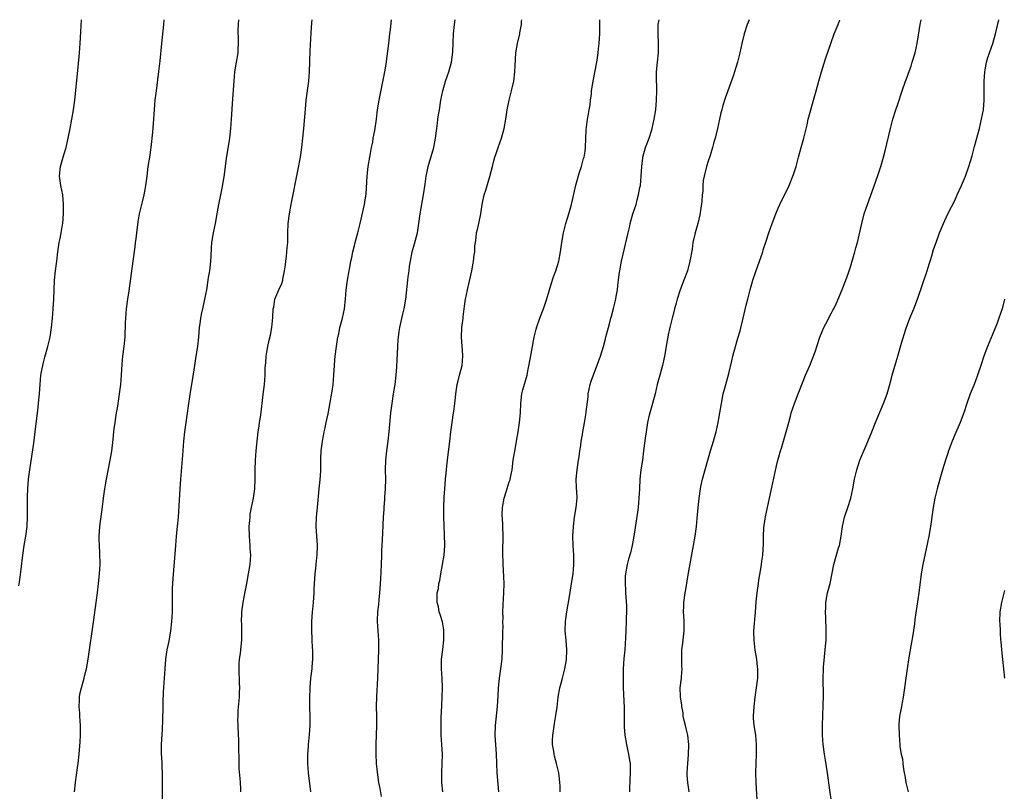
# Model space of a CAD drawing. Units: inches. Extents: x 2574000 to 2577000, y 1496329 to 1497000.
# Drawn here: x 2575318 to 2575525, y 1496837 to 1497000 of the extents above; entities that cross this region are included whole.
import ezdxf

# ---------------------------------------------------------------- set-up
doc = ezdxf.new("R2010")
doc.units = ezdxf.units.IN
doc.header["$MEASUREMENT"] = 0
doc.layers.add('LD25741494_10ft', color=103, linetype='Continuous')

msp = doc.modelspace()

# ---------------------------------------------------------------- linework, layer by layer
at = {"layer": 'LD25741494_10ft'}
for points, elevation in [([(2575317.5, 1496880.5), (2575317.73, 1496881.73), (2575318.02, 1496884.02), (2575318.34, 1496887), (2575318.65, 1496889), (2575319, 1496891), (2575319.24, 1496893), (2575319.35, 1496895), (2575319.36, 1496897), (2575319.35, 1496899.35), (2575319.38, 1496901), (2575319.54, 1496903), (2575319.8, 1496905), (2575320.32, 1496908.32), (2575320.64, 1496910.64), (2575320.93, 1496913), (2575321.45, 1496917), (2575321.5, 1496917.5), (2575321.68, 1496919), (2575321.73, 1496919.73), (2575321.85, 1496921), (2575321.93, 1496922.07), (2575321.98, 1496923), (2575322.18, 1496925), (2575322.62, 1496927.38), (2575323, 1496928.78), (2575323.64, 1496931), (2575324.12, 1496933), (2575324.41, 1496935), (2575324.61, 1496937), (2575324.78, 1496939), (2575324.9, 1496941), (2575324.96, 1496942.96), (2575325.06, 1496945), (2575325.27, 1496947), (2575325.45, 1496948.55), (2575325.52, 1496949), (2575325.74, 1496951), (2575326.02, 1496953), (2575326.2, 1496953.8), (2575326.44, 1496955), (2575326.73, 1496956.73), (2575326.79, 1496957), (2575326.92, 1496959.08), (2575326.91, 1496961), (2575326.76, 1496963), (2575326.39, 1496965), (2575326.09, 1496967), (2575326.29, 1496969), (2575327, 1496971.49), (2575327.49, 1496973), (2575327.95, 1496975), (2575328.34, 1496977), (2575329.05, 1496980.95), (2575329.34, 1496983), (2575330.03, 1496989.97), (2575330.28, 1496993), (2575330.42, 1496995), (2575330.56, 1496997.44), (2575330.74, 1497000)], 10410), ([(2575329.29, 1496837), (2575329.49, 1496839), (2575329.89, 1496842.11), (2575330.02, 1496843), (2575330.26, 1496845), (2575330.45, 1496847.55), (2575330.49, 1496849), (2575330.49, 1496850.49), (2575330.5, 1496851), (2575330.41, 1496853), (2575330.35, 1496853.65), (2575330.26, 1496855), (2575330.32, 1496856.32), (2575330.3, 1496857), (2575330.39, 1496857.61), (2575330.7, 1496859), (2575331.32, 1496861), (2575331.4, 1496861.4), (2575331.79, 1496863), (2575332.11, 1496865), (2575333.35, 1496873.35), (2575333.86, 1496877), (2575334.12, 1496879), (2575334.35, 1496881), (2575334.56, 1496883), (2575334.68, 1496885), (2575334.63, 1496887.37), (2575334.5, 1496889), (2575334.44, 1496890.44), (2575334.44, 1496891), (2575334.58, 1496893), (2575335.14, 1496897.14), (2575335.37, 1496899), (2575335.64, 1496901), (2575335.79, 1496901.79), (2575335.98, 1496903), (2575336.81, 1496907), (2575337.11, 1496908.89), (2575337.38, 1496911.38), (2575337.53, 1496913), (2575337.63, 1496913.63), (2575337.81, 1496915), (2575337.97, 1496916.03), (2575338.15, 1496917), (2575338.39, 1496918.39), (2575338.77, 1496921), (2575339, 1496923), (2575339.15, 1496925), (2575339.31, 1496927.31), (2575339.48, 1496929), (2575339.72, 1496931), (2575339.93, 1496933), (2575339.96, 1496933.96), (2575340.04, 1496935), (2575340.04, 1496936.04), (2575340.21, 1496939), (2575340.48, 1496941), (2575340.77, 1496942.77), (2575341.6, 1496949), (2575342.04, 1496952.04), (2575342.16, 1496953), (2575342.24, 1496953.76), (2575342.41, 1496955), (2575342.67, 1496957.33), (2575342.94, 1496959), (2575343.58, 1496961.58), (2575343.98, 1496963), (2575344.18, 1496964.18), (2575344.34, 1496965), (2575344.57, 1496967), (2575344.83, 1496969), (2575345.14, 1496971), (2575345.4, 1496973), (2575345.75, 1496976.25), (2575345.92, 1496978.08), (2575346.04, 1496980.04), (2575346.3, 1496983), (2575346.53, 1496985), (2575347.04, 1496989.04), (2575347.3, 1496991.3), (2575347.7, 1496995), (2575348.12, 1496999), (2575348.2, 1497000)], 10420), ([(2575347.83, 1496834.17), (2575347.86, 1496839), (2575347.83, 1496841), (2575347.77, 1496842.23), (2575347.74, 1496843), (2575347.65, 1496844.35), (2575347.63, 1496845), (2575347.62, 1496847), (2575347.82, 1496850.18), (2575347.89, 1496852.11), (2575347.9, 1496853), (2575347.94, 1496854.06), (2575347.95, 1496855.95), (2575348.04, 1496858.04), (2575348.38, 1496863), (2575348.54, 1496865), (2575348.84, 1496867), (2575349.21, 1496868.79), (2575349.59, 1496871), (2575349.81, 1496873), (2575349.88, 1496873.88), (2575349.94, 1496875), (2575349.95, 1496875.95), (2575349.96, 1496878.04), (2575349.94, 1496879), (2575349.95, 1496879.95), (2575350.06, 1496882.06), (2575350.22, 1496883.78), (2575350.63, 1496889), (2575350.81, 1496891), (2575351.02, 1496893), (2575351.2, 1496895), (2575351.54, 1496901), (2575351.67, 1496903), (2575352.1, 1496908.1), (2575352.36, 1496911), (2575352.56, 1496913), (2575352.81, 1496915), (2575353, 1496916.42), (2575353.38, 1496919), (2575353.81, 1496921.81), (2575354.17, 1496923.83), (2575354.63, 1496927), (2575354.94, 1496929), (2575355.28, 1496931), (2575355.51, 1496933), (2575355.66, 1496935), (2575355.77, 1496935.77), (2575355.9, 1496937), (2575356.15, 1496938.15), (2575356.31, 1496939), (2575356.78, 1496941), (2575357.18, 1496943), (2575357.49, 1496945), (2575357.56, 1496945.56), (2575357.79, 1496947), (2575358, 1496949), (2575358.07, 1496950.07), (2575358.14, 1496951.86), (2575358.26, 1496953), (2575358.61, 1496955), (2575359.01, 1496957), (2575359.35, 1496959), (2575359.41, 1496959.41), (2575359.7, 1496961), (2575360.1, 1496963), (2575360.41, 1496964.41), (2575360.86, 1496966.86), (2575361.32, 1496970.68), (2575362.02, 1496975), (2575362.25, 1496977), (2575362.42, 1496979), (2575362.7, 1496983.3), (2575362.93, 1496987), (2575363.11, 1496989), (2575363.42, 1496991), (2575363.77, 1496993), (2575363.8, 1496993.8), (2575363.89, 1496995), (2575363.84, 1496995.84), (2575363.82, 1496997.82), (2575363.83, 1496999), (2575363.91, 1497000)], 10430), ([(2575364.34, 1496837), (2575364.32, 1496837.68), (2575364.25, 1496839), (2575364.18, 1496839.82), (2575364.03, 1496841.97), (2575363.97, 1496844.03), (2575363.96, 1496846.04), (2575363.9, 1496848.1), (2575363.85, 1496849), (2575363.77, 1496851), (2575363.75, 1496852.25), (2575363.76, 1496853), (2575363.82, 1496854.18), (2575364.06, 1496857), (2575364.07, 1496858.07), (2575364.12, 1496859), (2575364.05, 1496860.05), (2575364.05, 1496861), (2575363.99, 1496861.99), (2575363.98, 1496863), (2575364.01, 1496864.01), (2575364.1, 1496865), (2575364.25, 1496866.25), (2575364.38, 1496867), (2575364.58, 1496869), (2575364.6, 1496870.6), (2575364.57, 1496872.57), (2575364.53, 1496873), (2575364.6, 1496874.61), (2575364.6, 1496875), (2575364.85, 1496877), (2575365.25, 1496879.25), (2575365.61, 1496881), (2575366, 1496883), (2575366.3, 1496885), (2575366.43, 1496887), (2575366.35, 1496888.35), (2575366.33, 1496889), (2575366.18, 1496891), (2575366.14, 1496893), (2575366.26, 1496894.26), (2575366.29, 1496895), (2575366.35, 1496895.65), (2575366.62, 1496897), (2575367.04, 1496899), (2575367.29, 1496901), (2575367.37, 1496903), (2575367.39, 1496905), (2575367.44, 1496907), (2575367.57, 1496909), (2575367.78, 1496911), (2575368.04, 1496913), (2575368.23, 1496914.23), (2575368.32, 1496915), (2575368.54, 1496916.55), (2575369.1, 1496920.9), (2575369.36, 1496923), (2575369.5, 1496925), (2575369.5, 1496926.5), (2575369.54, 1496927), (2575369.62, 1496927.62), (2575369.67, 1496929), (2575369.84, 1496929.84), (2575370.04, 1496931), (2575370.35, 1496932.35), (2575370.61, 1496933.39), (2575370.88, 1496935), (2575371.11, 1496937.11), (2575371.21, 1496939), (2575371.29, 1496939.29), (2575371.54, 1496941), (2575372.38, 1496943), (2575373, 1496944.34), (2575373.21, 1496945), (2575373.24, 1496945.24), (2575373.6, 1496947), (2575373.78, 1496948.22), (2575373.86, 1496949), (2575373.99, 1496950.01), (2575374.09, 1496951), (2575374.16, 1496951.84), (2575374.25, 1496953), (2575374.28, 1496955), (2575374.36, 1496957), (2575374.61, 1496959), (2575374.98, 1496961.02), (2575376.45, 1496968.45), (2575376.92, 1496971), (2575377.21, 1496973), (2575377.43, 1496975), (2575377.62, 1496977), (2575378.06, 1496981.94), (2575378.17, 1496983), (2575378.67, 1496987), (2575378.83, 1496989), (2575379, 1496993.46), (2575379.23, 1496997.23), (2575379.34, 1496999.34), (2575379.39, 1497000)], 10440), ([(2575379.13, 1496837), (2575378.62, 1496841), (2575378.47, 1496843), (2575378.46, 1496843.54), (2575378.48, 1496845), (2575378.61, 1496846.61), (2575378.63, 1496847), (2575378.86, 1496849.14), (2575378.99, 1496851), (2575378.97, 1496853), (2575378.89, 1496854.89), (2575378.88, 1496856.88), (2575378.97, 1496859), (2575379.15, 1496861), (2575379.38, 1496863), (2575379.4, 1496863.4), (2575379.53, 1496865), (2575379.52, 1496865.52), (2575379.54, 1496867), (2575379.5, 1496867.5), (2575379.44, 1496869), (2575379.41, 1496869.41), (2575379.35, 1496871), (2575379.34, 1496873), (2575379.48, 1496875), (2575379.55, 1496875.55), (2575379.68, 1496877), (2575379.83, 1496879), (2575379.86, 1496879.86), (2575380.07, 1496883), (2575380.21, 1496884.21), (2575380.27, 1496885), (2575380.41, 1496886.41), (2575380.45, 1496887), (2575380.5, 1496889), (2575380.24, 1496893), (2575380.31, 1496895), (2575380.52, 1496897), (2575380.89, 1496901), (2575381.12, 1496902.88), (2575381.23, 1496904.77), (2575381.23, 1496906.77), (2575381.21, 1496907.21), (2575381.32, 1496909), (2575381.54, 1496910.46), (2575381.6, 1496911), (2575381.81, 1496912.19), (2575381.97, 1496913), (2575382.12, 1496913.88), (2575382.39, 1496915), (2575382.78, 1496916.78), (2575383.23, 1496919.23), (2575383.62, 1496921.62), (2575383.82, 1496923), (2575384, 1496925), (2575384.12, 1496927), (2575384.21, 1496928.21), (2575384.28, 1496929), (2575384.52, 1496931), (2575384.85, 1496933), (2575385, 1496933.72), (2575385.28, 1496935), (2575385.8, 1496937), (2575386.24, 1496939), (2575386.38, 1496940.38), (2575386.47, 1496941), (2575386.61, 1496943), (2575386.87, 1496945), (2575387.23, 1496947), (2575387.3, 1496947.3), (2575387.59, 1496949), (2575387.77, 1496949.77), (2575387.98, 1496951), (2575388.33, 1496952.33), (2575388.48, 1496953), (2575389.05, 1496955), (2575389.55, 1496957), (2575390.43, 1496961), (2575390.51, 1496961.49), (2575390.77, 1496963.23), (2575391, 1496967), (2575391.25, 1496969), (2575391.6, 1496971), (2575391.74, 1496971.74), (2575391.95, 1496973), (2575392.18, 1496974.18), (2575392.31, 1496975), (2575392.6, 1496976.6), (2575392.95, 1496979), (2575393.21, 1496981), (2575393.55, 1496983), (2575394.17, 1496986.17), (2575394.43, 1496987.57), (2575394.71, 1496989), (2575395, 1496990.61), (2575395.38, 1496993.38), (2575395.56, 1496995), (2575395.66, 1496995.66), (2575395.78, 1496997), (2575395.91, 1496997.91), (2575396.15, 1497000)], 10450), ([(2575394.06, 1496836.06), (2575393.75, 1496837.75), (2575393.51, 1496839), (2575393.18, 1496841.18), (2575393, 1496843), (2575392.91, 1496845), (2575392.91, 1496847), (2575393.02, 1496851.02), (2575393.02, 1496853), (2575393, 1496855), (2575393.04, 1496857.04), (2575393.23, 1496861), (2575393.46, 1496867), (2575393.47, 1496869), (2575393.34, 1496871), (2575393.17, 1496873), (2575393.17, 1496873.17), (2575393.25, 1496875), (2575393.47, 1496876.53), (2575393.56, 1496877.57), (2575393.72, 1496879), (2575393.89, 1496881.89), (2575394.03, 1496885), (2575394.08, 1496887), (2575394.14, 1496887.86), (2575394.24, 1496890.24), (2575394.34, 1496891.66), (2575394.48, 1496895), (2575394.61, 1496896.61), (2575394.61, 1496897), (2575394.76, 1496898.76), (2575394.77, 1496899.23), (2575394.89, 1496901), (2575394.93, 1496903), (2575394.91, 1496905), (2575394.94, 1496907), (2575395.13, 1496909), (2575395.41, 1496911), (2575395.66, 1496913), (2575396, 1496917), (2575396.27, 1496919), (2575396.6, 1496921), (2575396.89, 1496923), (2575397.11, 1496925), (2575397.25, 1496926.75), (2575397.47, 1496931), (2575397.59, 1496932.41), (2575397.62, 1496933), (2575397.8, 1496934.2), (2575397.9, 1496935), (2575398.46, 1496937.54), (2575398.83, 1496939), (2575399.18, 1496941), (2575399.63, 1496945), (2575399.69, 1496945.69), (2575399.87, 1496947), (2575399.98, 1496947.98), (2575400.15, 1496949), (2575400.53, 1496951), (2575401, 1496952.7), (2575401.6, 1496955), (2575401.93, 1496957), (2575402.19, 1496959), (2575402.92, 1496963), (2575403.26, 1496965.26), (2575403.49, 1496967), (2575403.63, 1496967.63), (2575403.87, 1496969), (2575405.06, 1496973), (2575405.46, 1496975), (2575405.71, 1496977), (2575405.87, 1496978.13), (2575405.95, 1496979), (2575406.1, 1496979.9), (2575406.25, 1496981), (2575406.56, 1496983), (2575406.96, 1496985), (2575407.53, 1496987), (2575408.23, 1496989), (2575408.82, 1496991), (2575409.12, 1496993.12), (2575409.18, 1496995.18), (2575409.21, 1496997), (2575409.41, 1496999), (2575409.58, 1497000)], 10460), ([(2575406.98, 1496837), (2575406.77, 1496839), (2575406.77, 1496840.77), (2575406.75, 1496841), (2575406.86, 1496843), (2575406.88, 1496845), (2575406.77, 1496847), (2575406.64, 1496849), (2575406.6, 1496851), (2575406.65, 1496852.65), (2575406.79, 1496855.21), (2575406.87, 1496857), (2575406.93, 1496859), (2575406.86, 1496861), (2575406.71, 1496863), (2575406.71, 1496865), (2575406.95, 1496867.05), (2575407.21, 1496869), (2575407.21, 1496871), (2575407.19, 1496871.19), (2575406.88, 1496872.88), (2575406.45, 1496874.45), (2575406.23, 1496875), (2575406.05, 1496876.05), (2575405.79, 1496877), (2575405.79, 1496877.78), (2575405.81, 1496879), (2575406.06, 1496879.94), (2575406.16, 1496881), (2575406.35, 1496881.65), (2575406.55, 1496883), (2575406.93, 1496885), (2575407.26, 1496887), (2575407.39, 1496889), (2575407.33, 1496891.33), (2575407.23, 1496893), (2575407.23, 1496893.23), (2575407.17, 1496895), (2575407.17, 1496897.17), (2575407.24, 1496899.24), (2575407.37, 1496901), (2575407.56, 1496903), (2575407.64, 1496903.64), (2575407.75, 1496905), (2575407.85, 1496905.85), (2575407.95, 1496907), (2575408.47, 1496911), (2575408.69, 1496913), (2575408.94, 1496914.94), (2575409.26, 1496917), (2575409.28, 1496917.28), (2575409.51, 1496919), (2575409.55, 1496919.55), (2575409.72, 1496921), (2575410.03, 1496923), (2575410.21, 1496923.79), (2575410.53, 1496925), (2575411.04, 1496927.04), (2575411.22, 1496929), (2575411.21, 1496929.21), (2575410.9, 1496933), (2575411, 1496935), (2575411.24, 1496937), (2575411.25, 1496937.25), (2575411.55, 1496939.55), (2575411.78, 1496941), (2575412.18, 1496943), (2575412.54, 1496944.54), (2575413.09, 1496947), (2575413.37, 1496948.63), (2575413.46, 1496949), (2575413.6, 1496950.4), (2575413.7, 1496951), (2575413.76, 1496952.24), (2575413.85, 1496953), (2575414.01, 1496954.01), (2575414.12, 1496955), (2575414.3, 1496955.7), (2575414.57, 1496957), (2575414.97, 1496959.03), (2575415.26, 1496961), (2575415.34, 1496961.34), (2575415.71, 1496963), (2575416.05, 1496964.05), (2575416.92, 1496966.92), (2575417.43, 1496969), (2575417.76, 1496970.24), (2575417.98, 1496971), (2575418.25, 1496971.75), (2575418.67, 1496973), (2575419.36, 1496975), (2575419.91, 1496977), (2575420.27, 1496979), (2575420.58, 1496981), (2575420.99, 1496983), (2575421.5, 1496985), (2575421.93, 1496987), (2575422.18, 1496989), (2575422.27, 1496990.27), (2575422.41, 1496993), (2575422.73, 1496995), (2575423.21, 1496997), (2575423.24, 1496997.24), (2575423.57, 1496999), (2575423.61, 1496999.61), (2575423.66, 1497000)], 10470), ([(2575418.8, 1496837), (2575418.63, 1496838.63), (2575418.43, 1496841), (2575418.33, 1496845), (2575418.02, 1496849), (2575418.06, 1496851), (2575418.51, 1496855), (2575418.65, 1496857.35), (2575418.71, 1496859), (2575418.91, 1496861), (2575419.25, 1496863), (2575419.51, 1496865), (2575419.59, 1496867), (2575419.65, 1496871), (2575419.68, 1496871.68), (2575419.66, 1496873), (2575419.68, 1496873.68), (2575419.67, 1496875), (2575419.79, 1496877.79), (2575419.86, 1496879), (2575419.9, 1496881), (2575419.79, 1496883.79), (2575419.7, 1496885), (2575419.7, 1496885.7), (2575419.64, 1496887), (2575419.67, 1496887.67), (2575419.65, 1496889), (2575419.68, 1496889.68), (2575419.7, 1496891), (2575419.67, 1496893), (2575419.62, 1496893.62), (2575419.52, 1496895.52), (2575419.54, 1496897), (2575419.9, 1496899), (2575420.35, 1496900.35), (2575421, 1496902.43), (2575421.16, 1496902.84), (2575421.2, 1496903), (2575421.58, 1496905), (2575421.84, 1496907), (2575422.29, 1496909.71), (2575422.52, 1496911), (2575422.86, 1496913), (2575423.17, 1496915), (2575423.37, 1496917), (2575423.43, 1496919), (2575423.65, 1496921), (2575423.89, 1496921.89), (2575424.75, 1496925), (2575425, 1496926.25), (2575425.22, 1496927.22), (2575425.74, 1496930.26), (2575426.28, 1496933), (2575426.68, 1496934.68), (2575426.82, 1496935.18), (2575427.45, 1496937), (2575428.2, 1496939), (2575428.84, 1496940.84), (2575429.48, 1496943), (2575429.81, 1496944.19), (2575430.31, 1496945.69), (2575430.81, 1496947), (2575431.43, 1496949), (2575431.81, 1496951), (2575432.07, 1496953), (2575432.41, 1496955), (2575432.94, 1496957), (2575433.58, 1496959), (2575434.14, 1496961), (2575435.08, 1496965.08), (2575435.8, 1496967.8), (2575436.21, 1496969), (2575436.69, 1496970.69), (2575436.79, 1496971), (2575437, 1496972.23), (2575437.1, 1496973), (2575437.22, 1496976.78), (2575437.32, 1496977.32), (2575437.53, 1496979), (2575437.68, 1496979.68), (2575437.88, 1496981), (2575438.06, 1496982.06), (2575438.14, 1496983), (2575438.32, 1496984.32), (2575438.37, 1496985), (2575438.68, 1496987), (2575439.46, 1496991), (2575439.52, 1496991.52), (2575439.76, 1496993), (2575439.84, 1496993.84), (2575439.98, 1496995), (2575440.02, 1496996.02), (2575440.09, 1496997), (2575440.12, 1497000)], 10480), ([(2575431.73, 1496837), (2575431.74, 1496838.26), (2575431.7, 1496839), (2575431.54, 1496840.46), (2575431.46, 1496841), (2575430.99, 1496843), (2575430.54, 1496844.54), (2575430.45, 1496845), (2575430.37, 1496845.63), (2575430.13, 1496847), (2575430.13, 1496847.87), (2575430.16, 1496849), (2575430.4, 1496850.4), (2575430.53, 1496851.47), (2575430.85, 1496853.15), (2575431.09, 1496854.91), (2575431.34, 1496857), (2575431.7, 1496859), (2575431.98, 1496859.98), (2575432.22, 1496861), (2575432.75, 1496863), (2575433.09, 1496864.91), (2575433.16, 1496867), (2575433.01, 1496869), (2575432.82, 1496871), (2575432.86, 1496873), (2575433.14, 1496875), (2575433.73, 1496878.27), (2575434.16, 1496881), (2575434.45, 1496883), (2575434.63, 1496885), (2575434.6, 1496887), (2575434.46, 1496889), (2575434.43, 1496891), (2575434.55, 1496893), (2575434.8, 1496895), (2575435.15, 1496897), (2575435.32, 1496899), (2575435.3, 1496899.3), (2575435.2, 1496901.2), (2575435.14, 1496903), (2575435.34, 1496905), (2575435.63, 1496907), (2575435.76, 1496907.76), (2575435.89, 1496909), (2575436.09, 1496910.09), (2575436.16, 1496911), (2575436.46, 1496912.46), (2575436.52, 1496913), (2575436.88, 1496914.88), (2575437.23, 1496917), (2575437.24, 1496917.24), (2575437.63, 1496920.37), (2575437.67, 1496921), (2575438.1, 1496923), (2575438.31, 1496923.69), (2575439.85, 1496927.85), (2575440.25, 1496929), (2575440.88, 1496931), (2575441.34, 1496932.66), (2575441.54, 1496933.54), (2575441.93, 1496935), (2575442.18, 1496935.82), (2575442.46, 1496937), (2575442.58, 1496937.42), (2575443, 1496939.04), (2575443.46, 1496941), (2575443.55, 1496941.55), (2575443.84, 1496943), (2575443.91, 1496943.91), (2575444.06, 1496945), (2575444.19, 1496946.19), (2575444.3, 1496947), (2575444.66, 1496949), (2575445, 1496950.49), (2575445.84, 1496953.84), (2575446.08, 1496955), (2575446.41, 1496956.41), (2575446.52, 1496957), (2575447.08, 1496959), (2575447.75, 1496961), (2575448, 1496962), (2575448.3, 1496963), (2575448.57, 1496964.57), (2575448.66, 1496965), (2575448.85, 1496967), (2575448.94, 1496969), (2575449.16, 1496970.84), (2575449.19, 1496971), (2575449.77, 1496973), (2575450.49, 1496975), (2575451, 1496976.54), (2575451.13, 1496977), (2575451.6, 1496979), (2575451.91, 1496981), (2575452.08, 1496983), (2575452.14, 1496985), (2575452.13, 1496986.13), (2575452.1, 1496987), (2575452.1, 1496988.1), (2575452.07, 1496989), (2575452.25, 1496991), (2575452.48, 1496993), (2575452.5, 1496995), (2575452.4, 1496997), (2575452.44, 1496998.44), (2575452.45, 1496999), (2575452.64, 1497000)], 10490), ([(2575471.62, 1497000), (2575471.23, 1496999), (2575470.57, 1496997), (2575470.11, 1496995), (2575469.68, 1496993), (2575469.17, 1496991), (2575468.54, 1496989), (2575468.31, 1496988.31), (2575466.56, 1496983.44), (2575466.09, 1496981.91), (2575465.84, 1496981), (2575465.67, 1496980.33), (2575465.36, 1496979), (2575464.92, 1496977), (2575464.42, 1496975), (2575464.18, 1496974.18), (2575463.86, 1496973), (2575463.36, 1496971.36), (2575463, 1496970.11), (2575462.65, 1496969), (2575462.15, 1496967), (2575461.94, 1496966.06), (2575461.85, 1496965), (2575461.82, 1496963.82), (2575461.69, 1496963), (2575461.6, 1496961.6), (2575461.22, 1496958.78), (2575460.8, 1496957), (2575460.21, 1496955), (2575459.76, 1496953), (2575459.56, 1496951.56), (2575459.12, 1496949), (2575458.59, 1496947), (2575457.86, 1496945), (2575457.03, 1496943), (2575456.41, 1496941), (2575456.19, 1496940.19), (2575455.9, 1496939), (2575455.52, 1496937.52), (2575455.4, 1496937), (2575454.87, 1496935), (2575454.55, 1496933.45), (2575454.43, 1496933), (2575454.31, 1496932.31), (2575453.79, 1496929), (2575453.64, 1496928.36), (2575453.35, 1496927), (2575452.77, 1496925), (2575452.24, 1496923), (2575451.77, 1496921), (2575451.22, 1496919), (2575450.64, 1496917), (2575450.53, 1496916.53), (2575450.19, 1496915), (2575449.86, 1496913), (2575449.68, 1496911.68), (2575449.35, 1496909), (2575449.09, 1496907), (2575448.79, 1496905), (2575448.56, 1496903), (2575448.45, 1496901), (2575448.36, 1496899), (2575448.19, 1496897), (2575448.08, 1496896.08), (2575447.73, 1496893.73), (2575447.28, 1496891), (2575446.91, 1496889), (2575446.55, 1496887.45), (2575446.16, 1496886.16), (2575445.86, 1496885), (2575445.54, 1496883), (2575445.49, 1496882.51), (2575445.48, 1496881), (2575445.55, 1496879.55), (2575445.53, 1496879), (2575445.72, 1496876.28), (2575445.75, 1496875), (2575445.7, 1496873.7), (2575445.7, 1496873), (2575445.59, 1496871), (2575445.54, 1496869.54), (2575445.37, 1496867), (2575445.19, 1496865.19), (2575445.04, 1496863), (2575445, 1496861), (2575445.03, 1496859.03), (2575445.25, 1496854.75), (2575445.24, 1496853), (2575445.26, 1496852.74), (2575445.23, 1496851), (2575445.27, 1496850.73), (2575445.38, 1496849), (2575445.72, 1496847), (2575445.97, 1496845.97), (2575446.15, 1496845), (2575446.36, 1496843.64), (2575446.48, 1496843), (2575446.54, 1496841), (2575446.46, 1496839.54), (2575446.39, 1496837.61), (2575446.39, 1496837)], 10500), ([(2575458.99, 1496836.99), (2575458.67, 1496839), (2575458.55, 1496840.55), (2575458.56, 1496841), (2575458.66, 1496843), (2575458.84, 1496844.84), (2575458.9, 1496847), (2575458.65, 1496849), (2575458.35, 1496850.35), (2575458.17, 1496851), (2575457.91, 1496852.09), (2575457.73, 1496853), (2575457.67, 1496853.67), (2575457.42, 1496855), (2575457.41, 1496855.41), (2575457.15, 1496857), (2575457.16, 1496857.16), (2575457.09, 1496859), (2575457.31, 1496861), (2575457.31, 1496861.31), (2575457.45, 1496863), (2575457.42, 1496863.42), (2575457.4, 1496865), (2575457.43, 1496866.57), (2575457.42, 1496867), (2575457.6, 1496868.4), (2575457.74, 1496869.74), (2575457.91, 1496871), (2575457.91, 1496873), (2575457.83, 1496874.17), (2575457.8, 1496875), (2575457.81, 1496876.19), (2575457.87, 1496877), (2575458.15, 1496879), (2575458.28, 1496879.72), (2575458.79, 1496883.21), (2575459.14, 1496885.14), (2575459.89, 1496889), (2575460.24, 1496891), (2575460.52, 1496893), (2575460.68, 1496894.68), (2575460.87, 1496897), (2575461.05, 1496898.95), (2575461.35, 1496901), (2575461.44, 1496901.44), (2575461.8, 1496903), (2575462.9, 1496907), (2575463.49, 1496909), (2575464.13, 1496911), (2575464.68, 1496913), (2575465.1, 1496915), (2575465.44, 1496917), (2575465.75, 1496919), (2575466.15, 1496921), (2575466.68, 1496923), (2575467.34, 1496925.34), (2575467.98, 1496927.98), (2575468.19, 1496929), (2575468.71, 1496931), (2575469.25, 1496932.75), (2575469.71, 1496934.29), (2575470.37, 1496937), (2575471, 1496939.71), (2575471.33, 1496941), (2575471.86, 1496943), (2575472.43, 1496945), (2575473, 1496946.84), (2575474.48, 1496951), (2575474.6, 1496951.4), (2575475.23, 1496953.23), (2575475.8, 1496955), (2575476.47, 1496957), (2575477.24, 1496959), (2575477.76, 1496960.24), (2575478.1, 1496961), (2575480.04, 1496965), (2575480.87, 1496967), (2575481, 1496967.35), (2575481.51, 1496969), (2575482.03, 1496971), (2575482.57, 1496973), (2575483.17, 1496975), (2575483.84, 1496977.84), (2575484.06, 1496979), (2575484.61, 1496981), (2575485.22, 1496983), (2575485.77, 1496985), (2575486.29, 1496987), (2575486.87, 1496989), (2575487.72, 1496991.72), (2575488.83, 1496995), (2575489.59, 1496997), (2575490.41, 1496999), (2575490.76, 1497000)], 10510), ([(2575473.31, 1496835.31), (2575473.08, 1496838.92), (2575473.04, 1496841), (2575473.19, 1496845), (2575473.17, 1496847), (2575473, 1496849), (2575472.71, 1496851), (2575472.57, 1496852.57), (2575472.56, 1496853), (2575472.66, 1496855), (2575472.91, 1496857), (2575473.19, 1496859), (2575473.43, 1496861), (2575473.46, 1496863), (2575473.4, 1496863.4), (2575473.22, 1496865), (2575472.89, 1496866.89), (2575472.65, 1496869), (2575472.64, 1496870.64), (2575472.63, 1496871), (2575472.95, 1496874.95), (2575473.09, 1496877.09), (2575473.28, 1496879), (2575473.53, 1496880.47), (2575473.58, 1496881), (2575473.68, 1496881.68), (2575474.12, 1496884.12), (2575474.26, 1496885), (2575474.33, 1496885.67), (2575474.51, 1496887), (2575474.63, 1496889.37), (2575474.64, 1496891), (2575474.75, 1496892.75), (2575475, 1496894.61), (2575475.08, 1496895.08), (2575475.88, 1496899), (2575477.54, 1496906.46), (2575478.25, 1496909), (2575478.44, 1496909.56), (2575478.88, 1496911), (2575479.46, 1496913), (2575479.96, 1496915), (2575480.34, 1496916.34), (2575480.5, 1496917), (2575481.17, 1496919), (2575481.95, 1496921), (2575482.26, 1496921.74), (2575483.54, 1496925), (2575484.4, 1496927), (2575485.21, 1496929), (2575485.68, 1496930.32), (2575485.88, 1496931), (2575486.51, 1496933), (2575487, 1496934.18), (2575487.35, 1496935), (2575487.77, 1496935.77), (2575489, 1496938.14), (2575489.31, 1496938.69), (2575489.5, 1496939), (2575489.96, 1496940.04), (2575490.43, 1496941), (2575491, 1496942.32), (2575491.4, 1496943.4), (2575492.05, 1496945), (2575492.56, 1496946.56), (2575492.73, 1496947), (2575493, 1496947.86), (2575493.92, 1496951), (2575494.14, 1496951.86), (2575494.47, 1496953), (2575495.39, 1496957), (2575495.91, 1496959), (2575496.56, 1496961), (2575498.31, 1496965.69), (2575499, 1496967.74), (2575499.39, 1496969), (2575499.95, 1496971), (2575500.3, 1496972.3), (2575501.44, 1496977), (2575501.97, 1496979), (2575502.6, 1496981), (2575503, 1496982.18), (2575503.92, 1496985), (2575504.61, 1496987), (2575505, 1496988.06), (2575505.27, 1496988.73), (2575505.79, 1496990.21), (2575506.03, 1496991), (2575506.62, 1496993), (2575507.1, 1496995), (2575507.74, 1496999), (2575507.95, 1497000)], 10520), ([(2575488.97, 1496835), (2575488.63, 1496837.37), (2575488.15, 1496841), (2575487.72, 1496843.72), (2575487.5, 1496845), (2575487.24, 1496847), (2575487.11, 1496849), (2575487.1, 1496851), (2575487.27, 1496855.27), (2575487.3, 1496857.3), (2575487.25, 1496861), (2575487.31, 1496863), (2575487.32, 1496863.32), (2575487.52, 1496865.52), (2575487.69, 1496867), (2575487.76, 1496867.76), (2575487.86, 1496869), (2575487.89, 1496869.89), (2575487.9, 1496871.9), (2575487.83, 1496873), (2575487.83, 1496873.83), (2575487.74, 1496875), (2575487.8, 1496875.8), (2575487.79, 1496877), (2575488.18, 1496879), (2575488.7, 1496881), (2575489.52, 1496885), (2575490.5, 1496888.5), (2575490.66, 1496889), (2575491.04, 1496891), (2575491.32, 1496893), (2575491.77, 1496895), (2575492.44, 1496897), (2575493.05, 1496899), (2575493.47, 1496901), (2575493.85, 1496903), (2575494.33, 1496905), (2575495.01, 1496907), (2575495.83, 1496909), (2575496.44, 1496910.44), (2575497.34, 1496912.66), (2575497.5, 1496913), (2575498.28, 1496915), (2575499.19, 1496917.19), (2575500, 1496919), (2575500.76, 1496921), (2575501.31, 1496923), (2575501.65, 1496924.36), (2575501.82, 1496925), (2575502.99, 1496929.01), (2575503.75, 1496931.75), (2575504.65, 1496934.65), (2575505, 1496935.64), (2575505.52, 1496937), (2575506.35, 1496939), (2575507.12, 1496941), (2575508.29, 1496944.29), (2575509.19, 1496947), (2575509.59, 1496948.41), (2575509.79, 1496949), (2575510.15, 1496950.15), (2575510.54, 1496951.46), (2575511.05, 1496953), (2575511.77, 1496955), (2575512.61, 1496957), (2575513.57, 1496959), (2575515, 1496961.85), (2575515.54, 1496963), (2575516.41, 1496965), (2575517.24, 1496967), (2575518, 1496969), (2575518.71, 1496971.29), (2575519.2, 1496973.2), (2575520.23, 1496977), (2575520.68, 1496979), (2575521.05, 1496981), (2575521.23, 1496983), (2575521.22, 1496984.78), (2575521.2, 1496985.2), (2575521.2, 1496987), (2575521.36, 1496989), (2575521.45, 1496989.45), (2575521.72, 1496991), (2575521.98, 1496992.02), (2575522.31, 1496993), (2575523.03, 1496995), (2575523.63, 1496997), (2575524.3, 1497000)], 10530), ([(2575525.53, 1496941), (2575524.98, 1496939), (2575524.32, 1496937), (2575523.93, 1496935.93), (2575523, 1496933.52), (2575521.95, 1496931), (2575521.17, 1496929), (2575520.48, 1496927), (2575519.82, 1496925), (2575519.08, 1496923), (2575518.29, 1496921), (2575517.56, 1496919), (2575516.89, 1496917), (2575516.13, 1496915), (2575515, 1496912.4), (2575514.43, 1496911), (2575513.69, 1496909), (2575513.53, 1496908.47), (2575513.04, 1496907), (2575512.45, 1496905), (2575511.84, 1496903), (2575511.26, 1496901), (2575510.8, 1496899), (2575510.45, 1496897), (2575509.87, 1496893), (2575509.53, 1496891), (2575509, 1496888.28), (2575508.28, 1496885), (2575507.94, 1496883), (2575507.4, 1496879), (2575506.6, 1496873.4), (2575506.5, 1496872.5), (2575506.16, 1496870.16), (2575505.83, 1496868.17), (2575505.35, 1496865.35), (2575504.98, 1496863), (2575504.69, 1496861), (2575504.43, 1496859), (2575504.13, 1496857), (2575503.89, 1496855.89), (2575503.74, 1496855), (2575503.66, 1496854.34), (2575503.38, 1496853), (2575503.24, 1496851.24), (2575503.23, 1496851), (2575503.27, 1496849), (2575503.4, 1496847), (2575503.44, 1496846.56), (2575503.71, 1496845), (2575503.97, 1496843.97), (2575504.08, 1496843), (2575504.18, 1496841.82), (2575504.35, 1496841), (2575504.48, 1496840.48), (2575504.66, 1496839), (2575505.17, 1496837)], 10540), ([(2575525.5, 1496879.5), (2575525.31, 1496878.69), (2575524.86, 1496877), (2575524.54, 1496875), (2575524.47, 1496873), (2575524.52, 1496872.52), (2575524.56, 1496871), (2575524.61, 1496870.61), (2575524.69, 1496869), (2575524.72, 1496868.72), (2575524.85, 1496867), (2575525.06, 1496864.94), (2575525.51, 1496861)], 10550)]:
    msp.add_lwpolyline(points, dxfattribs=dict(at, elevation=elevation))

doc.saveas('drawing.dxf')
